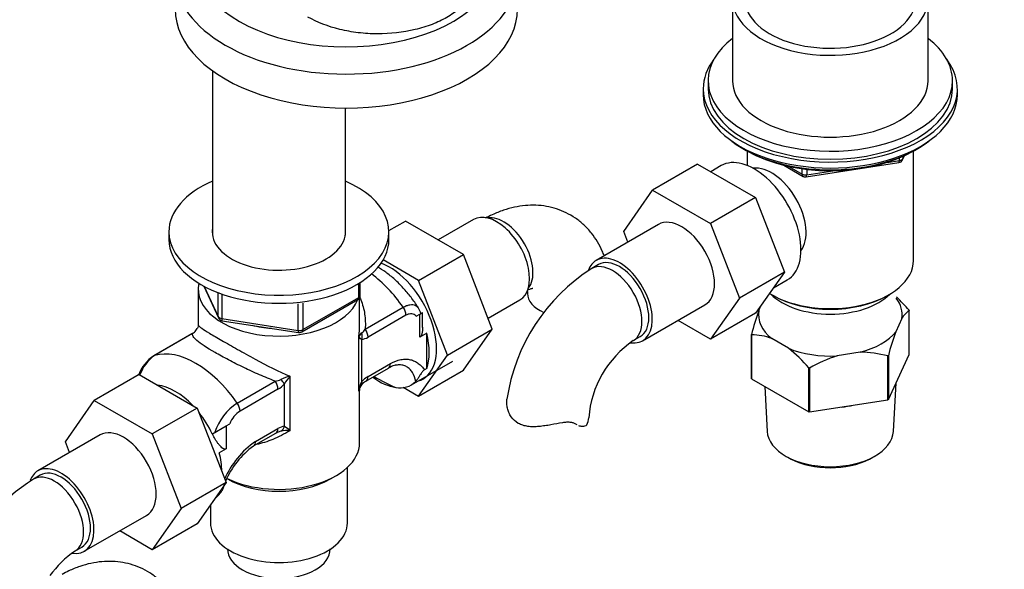
# Paper-space layout 'Layout1' of a CAD drawing. Units: millimetres. Extents: x 0 to 1360, y 0 to 1563.
# Drawn here: x 956 to 1157, y 168 to 280 of the extents above; entities that cross this region are included whole.
import ezdxf
from ezdxf import colors
from ezdxf.entities.mleader import LeaderData, LeaderLine
from ezdxf.math import Vec2, Vec3

# ---------------------------------------------------------------- set-up
doc = ezdxf.new("R2010")
doc.units = ezdxf.units.MM
doc.layers.add('DV6_Défaut', color=7, linetype='Continuous')
doc.layers.add('Défaut', color=7, linetype='Continuous')

# ---------------------------------------------------------------- blocks, each defined once
blk = doc.blocks.new('_DOT')
at = {"color": 0}
blk.add_line((0, 0), (-1, 0), dxfattribs=at)
at = {"color": 0, "const_width": 0.333}
blk.add_lwpolyline([(-0.1665, 0, 1), (0.1665, 0, 1)], format="xyb", close=True, dxfattribs=at)
blk = doc.blocks.new('SE5')
at = {"layer": 'DV6_Défaut', "color": 7, "linetype": 'Continuous'}
for p, q in [((1101.43, 284.63), (1101.43, 267.89)), ((1141.43, 267.89), (1141.43, 284.63)), ((995.05, 269.93), (995.05, 236.31)), ((1096.43, 267.89), (1096.43, 266.26)), ((1146.43, 266.26), (1146.43, 267.89)), ((1095.43, 266.26), (1095.43, 265.03)), ((1147.43, 265.03), (1147.43, 266.26)), ((1022.25, 236.31), (1022.25, 262.3)), ((1103.76, 253.89), (1104.36, 253.54)), ((1138.51, 253.54), (1139.11, 253.89)), ((1104.42, 253.5), (1104.42, 250.56)), ((1135.57, 251.56), (1135.57, 252.09)), ((1136.22, 251.7), (1136.62, 252.56)), ((1136.28, 251.97), (1136.53, 252.52)), ((1136.28, 252.4), (1136.28, 251.97)), ((1138.44, 231.07), (1138.44, 253.5)), ((1094.27, 250.83), (1085.08, 245.52)), ((1094.27, 250.83), (1106.14, 243.98)), ((1099.13, 250.52), (1096.97, 249.27)), ((1111.95, 250.58), (1115.85, 248.32)), ((1112.93, 250.35), (1115.65, 248.78)), ((1115.65, 248.78), (1115.65, 249.86)), ((1116.51, 248.2), (1135.47, 251.13)), ((1116.61, 249.74), (1116.61, 248.63)), ((1133.04, 251.17), (1135.57, 251.56)), ((1116.61, 248.63), (1121.97, 249.46)), ((1079.2, 237.05), (1085.08, 245.52)), ((1085.08, 245.52), (1096.95, 238.67)), ((1106.14, 243.98), (1096.95, 238.67)), ((1106.14, 243.98), (1112.06, 228.72)), ((1031.15, 237.21), (1034.55, 239.18)), ((1046.42, 232.33), (1034.55, 239.18)), ((1048.45, 239.5), (1041.22, 235.33)), ((1086.28, 238.48), (1073.55, 231.13)), ((1096.95, 238.67), (1102.87, 223.42)), ((986.15, 236.99), (986.15, 235.35)), ((1031.15, 235.35), (1031.15, 236.99)), ((1080.05, 234.88), (1079.2, 237.05)), ((1037.23, 227.02), (1046.42, 232.33)), ((1052.3, 217.07), (1046.42, 232.33)), ((1037.23, 227.02), (1029.97, 231.21)), ((1074.05, 230.26), (1072.64, 229.45)), ((1112.06, 228.72), (1102.87, 223.42)), ((1112.06, 228.72), (1106.14, 220.3)), ((993.29, 225.86), (996.31, 219.35)), ((993.38, 225.81), (996.25, 219.62)), ((1024.97, 223.55), (1024.97, 226.41)), ((1025.27, 223.96), (1025.27, 226.59)), ((1043.1, 211.76), (1037.23, 227.02)), ((1109.79, 225.49), (1112.63, 227.13)), ((992.15, 225.15), (992.15, 217.95)), ((996.25, 219.62), (996.25, 224.41)), ((996.96, 224.09), (996.96, 219.21)), ((1013.54, 216.95), (1024.97, 223.55)), ((1109.41, 224.12), (1109.76, 223.92)), ((1133.11, 223.92), (1133.46, 224.12)), ((1012.58, 216.8), (1012.58, 222.23)), ((1013.34, 216.49), (1024.77, 223.09)), ((1013.54, 222.35), (1013.54, 216.95)), ((1025.15, 217.95), (1025.15, 223.49)), ((1026.31, 217.05), (1034.07, 221.53)), ((1051.44, 219.29), (1057.95, 223.04)), ((1083.05, 214.67), (1095.78, 222.02)), ((1102.87, 223.42), (1096.95, 214.99)), ((1106.8, 220.86), (1107.32, 221.98)), ((1034.64, 219.89), (1026.88, 215.41)), ((1036.74, 219.73), (1037.47, 220.15)), ((1037.47, 220.15), (1038.05, 220.48)), ((1037.47, 215.4), (1037.47, 220.15)), ((1038.05, 217.42), (1038.05, 220.48)), ((1106.14, 220.3), (1096.95, 214.99)), ((1137.58, 211.88), (1137.58, 220.86)), ((996.96, 219.21), (1012.58, 216.8)), ((997.07, 218.78), (1012.68, 216.37)), ((1096.95, 214.99), (1090.28, 218.85)), ((1136.07, 219.22), (1134.82, 216.53)), ((990.84, 216.1), (983.08, 211.62)), ((991, 216.17), (983.23, 211.69)), ((1025, 204.39), (1025, 215.53)), ((1038.88, 216.22), (1037.47, 215.4)), ((1038.88, 208.97), (1038.88, 216.22)), ((1043.1, 211.76), (1052.3, 217.07)), ((1046.39, 208.67), (1052.3, 217.07)), ((1081.14, 214.72), (1082.55, 215.54)), ((1105.28, 206.98), (1105.28, 215.96)), ((1105.32, 215.87), (1105.32, 206.89)), ((1025.56, 214.96), (1025.56, 206.28)), ((1112.89, 213.14), (1109.47, 215.11)), ((1037.2, 203.36), (1043.1, 211.76)), ((1127.52, 212.32), (1122.85, 211.6)), ((1133.19, 202.58), (1133.19, 211.56)), ((1133.3, 202.64), (1137.58, 211.88)), ((1133.3, 211.62), (1133.3, 202.64)), ((1026.88, 207.35), (1031.46, 209.99)), ((1035.79, 205.63), (1044.25, 210.52)), ((980.08, 207.76), (970.88, 202.45)), ((980.04, 207.81), (979.84, 207.69)), ((980.08, 207.76), (991.94, 200.91)), ((1026.46, 206.43), (1031.04, 209.08)), ((1037.2, 203.36), (1046.39, 208.67)), ((1038.88, 208.97), (1038.41, 208.7)), ((1117.04, 200.13), (1117.04, 209.11)), ((1117.18, 209.09), (1117.18, 200.11)), ((1000.13, 201.93), (1007.89, 206.41)), ((1009.77, 197.16), (1009.77, 205.84)), ((1010.91, 207.4), (1010.91, 196.26)), ((1105.32, 206.89), (1117.04, 200.13)), ((1134.36, 196.13), (1134.89, 206.08)), ((1008.46, 204.78), (1000.7, 200.3)), ((1025.15, 193.8), (1025.15, 204.58)), ((1034.03, 205.19), (1037.2, 203.36)), ((1108.02, 205.34), (1108.51, 196.13)), ((965.01, 193.98), (970.88, 202.45)), ((970.88, 202.45), (982.75, 195.6)), ((1117.18, 200.11), (1133.19, 202.58)), ((991.94, 200.91), (982.75, 195.6)), ((991.94, 200.91), (997.86, 185.65)), ((997.87, 197.28), (998.59, 197.7)), ((972.08, 195.41), (959.35, 188.06)), ((982.75, 195.6), (988.67, 180.35)), ((995.04, 195.65), (995.01, 195.64)), ((995.04, 195.65), (997.87, 197.28)), ((995.04, 195.58), (995.04, 195.65)), ((997.87, 197.28), (997.87, 192.54)), ((1003.46, 193.15), (1008.04, 195.8)), ((1003.88, 194.07), (1008.46, 196.71)), ((1008.04, 195.79), (1008.27, 195.91)), ((965.85, 191.81), (965.01, 193.98)), ((997.87, 192.54), (996.45, 191.72)), ((1112.72, 190.85), (1113.42, 190.48)), ((1129.45, 190.48), (1130.15, 190.85)), ((1022.65, 177.38), (1022.65, 188.75)), ((959.85, 187.19), (958.44, 186.38)), ((997.86, 185.65), (988.67, 180.35)), ((997.86, 185.65), (991.94, 177.23)), ((1019.18, 186.41), (1020.32, 187.06)), ((988.67, 180.35), (982.75, 171.92)), ((994.65, 181.08), (994.65, 177.38)), ((968.85, 171.6), (981.58, 178.95)), ((991.94, 177.23), (982.75, 171.92)), ((982.75, 171.92), (976.08, 175.78)), ((966.94, 171.65), (968.35, 172.47))]:
    blk.add_line(p, q, dxfattribs=at)
for centre, radius, start, end in [((1135.31, 252.12), 1, 278.794, 335.1039), ((1116.35, 249.19), 1, 240, 278.794), ((1093.24, 197.08), 38.37, 122.4804, 171.5461), ((1024.27, 223.96), 1, 300, 0), ((1114.7, 201.57), 29.95, 40.306, 47.4747), ((1033.83, 219.09), 4.05, 17.1307, 33.4456), ((1159.4, 201.89), 55.91, 160.1638, 165.429), ((1140.08, 217.03), 4.58, 123.0585, 151.3273), ((997.22, 219.77), 1, 204.8961, 261.206), ((988.89, 219.18), 3.68, 304.9928, 319.1545), ((989.35, 218.69), 3.01, 320.496, 329.4317), ((1012.84, 217.36), 1, 261.206, 300), ((1026.37, 215.04), 1.46, 120.3961, 160.3891), ((1023.89, 218.55), 2.84, 307.7384, 328.0816), ((1105.36, 204.43), 11.45, 68.9623, 90.2028), ((1187.41, 197.56), 55.91, 160.1638, 165.429), ((1025.3, 217.87), 2.92, 275.1081, 302.6174), ((1093.19, 197.23), 21.24, 124.5776, 175.4224), ((987.31, 205.04), 7.81, 122.757, 159.9294), ((988.07, 204.89), 8.34, 125.45, 160.4945), ((1094.2, 189.73), 29.95, 40.306, 51.3886), ((1130.67, 186.28), 26.49, 107.1625, 120.6015), ((1127.63, 191.5), 20.82, 74.5087, 90.2987), ((1033.12, 206.01), 3.69, 102.4822, 124.424), ((1007.62, 209.69), 3.28, 274.6035, 295.935), ((1005.84, 209.34), 5.26, 299.8553, 318.3704), ((1012.61, 199.78), 7.81, 102.5657, 117.0377), ((1018.49, 200.65), 10.15, 138.3313, 149.2448), ((1029.57, 204.05), 4.59, 150.8881, 175.6887), ((1027.96, 203.84), 3.01, 140.496, 169.5204), ((1029.49, 202.78), 5.26, 119.8553, 138.3704), ((1028.42, 203.35), 3.68, 124.9943, 139.153), ((1033.48, 209.51), 4.47, 258.4783, 314.7897), ((1006.89, 192), 12.02, 124.2583, 160.865), ((1003.74, 195.68), 5.53, 123.4089, 158.5012), ((1010.3, 191.29), 5.05, 104.171, 113.2926), ((1010.03, 194.26), 2.92, 95.1081, 122.6174), ((1010.27, 188.73), 7.56, 85.1072, 99.1886), ((1006.53, 191.89), 6.19, 44.8833, 58.3854), ((1014.14, 179.16), 18.1, 124.5479, 156.559), ((1013.11, 179.64), 16.59, 125.5835, 157.9738), ((979.05, 154.01), 38.37, 122.4804, 158.1474), ((1013.11, 179.64), 16.59, 160.5109, 163.2754), ((992.37, 186.79), 5.4, 308.9566, 315.4098), ((979, 154.16), 21.24, 124.5776, 144.0846)]:
    blk.add_arc(centre, radius, start, end, dxfattribs=at)
for centre, major_axis, ratio, start_param, end_param in [((1022.44, 292.71), (31, 0), 0.57735, 2.510688, 6.283185), ((1121.43, 284.63), (-20, 0), 0.57735, 0, 3.696404), ((1022.44, 289.45), (-35, 0), 0.57735, 0, 3.134122), ((1121.43, 284.63), (-17.5, 0), 0.57735, 0, 3.381211), ((1022.44, 282.51), (-35, 0), 0.57735, 0, 3.141593), ((1121.43, 267.89), (25, 0), 0.57735, 2.498092, 6.283185), ((1121.43, 267.89), (25, 0), 0.57735, 0, 0.643501), ((1121.43, 266.26), (-26, 0), 0.57735, 5.870417, 6.283185), ((1121.43, 266.26), (-26, 0), 0.57735, 0, 3.554361), ((1121.43, 267.89), (-20, 0), 0.57735, 0, 3.141593), ((1121.43, 266.26), (25, 0), 0.57735, 3.141593, 6.283185), ((1121.43, 265.03), (-26, 0), 0.57735, 0, 3.141593), ((1121.43, 264.09), (25, 0), 0.57735, 3.775682, 5.649096), ((1105.88, 238.82), (6.75, -11.69), 0.57735, 0, 3.141593), ((1121.43, 263.4), (24.15, 0), 0.57735, 3.926991, 5.497787), ((1135.31, 252.12), (1, 0), 0.57735, 4.974188, 6.021386), ((1135.31, 252.12), (-0.907, 0.421), 0.788675, 3.141593, 3.492472), ((1109.41, 240.87), (5, -8.66), 0.57735, 0.230066, 2.911526), ((1135.31, 252.12), (-0.153, 0.988), 0.211325, 3.141593, 4.080475), ((1116.35, 249.19), (-1, 0), 0.57735, 0.785398, 1.832596), ((1116.35, 249.19), (0.5, 0.866), 0.57735, 2.356194, 3.141593), ((1116.35, 249.19), (-0.153, 0.988), 0.211325, 3.141593, 4.080475), ((1008.65, 236.99), (-22.5, 0), 0.57735, 0, 4.063321), ((1008.65, 236.99), (-22.5, 0), 0.57735, 5.361457, 6.283185), ((1053.2, 231.27), (4.75, -8.23), 0.57735, 0, 3.141593), ((1054.61, 232.09), (4.25, -7.36), 0.57735, 0.209502, 2.932091), ((1091.03, 230.25), (-4.75, 8.23), 0.57735, 3.141593, 6.283185), ((1008.65, 236.99), (-13.65, 0), 0.57735, 0, 3.227211), ((1008.65, 236.99), (-13.65, 0), 0.57735, 6.197567, 6.283185), ((1008.65, 235.35), (-22.5, 0), 0.57735, 0, 3.141593), ((1078.3, 222.9), (-4.75, 8.23), 0.57735, 2.700657, 6.283185), ((1078.3, 222.9), (-4.25, 7.36), 0.57735, 3.141593, 6.283185), ((1031.28, 218.62), (6.8, -11.78), 0.57735, 0, 2.537153), ((1078.3, 222.9), (-4.75, 8.23), 0.57735, 0, 0.443783), ((1076.89, 222.09), (-4.25, 7.36), 0.57735, 3.142089, 6.283185), ((1121.43, 231.07), (17.01, 0), 0.57735, 3.892473, 6.283185), ((1025.62, 213.31), (-10, 17.32), 0.57735, 4.857754, 5.358035), ((1076.89, 222.09), (-4.25, 7.36), 0.57735, 0, 0.000604), ((1008.65, 225.15), (16.5, 0), 0.57735, 3.006619, 6.065216), ((1024.27, 223.96), (-0.5, 0.866), 0.57735, 3.141593, 3.926991), ((1024.27, 223.96), (-1, 0), 0.57735, 2.356194, 3.141593), ((1067.98, 224.37), (8.5, 0), 0.57735, 3.142219, 4.057845), ((1121.43, 228.21), (-14, 0), 0.57735, 0.519801, 2.621792), ((1121.43, 230.66), (-16.51, 0), 0.57735, 0.785398, 2.356194), ((1033.22, 220.71), (-1, 1.73), 0.57735, 3.926991, 4.857754), ((1121.43, 220.04), (-14.7, 0), 0.57735, 3.044869, 3.548428), ((997.22, 219.77), (-1, 0), 0.57735, 0.261799, 1.308997), ((997.22, 219.77), (0.907, 0.421), 0.788675, 2.790713, 3.141593), ((1121.43, 220.04), (14.7, 0), 0.57735, 3.044869, 3.761915), ((997.22, 219.77), (0.153, 0.988), 0.211325, 2.202711, 3.141593), ((1008.65, 225.15), (-13.8, 0), 0.57735, 1.158443, 1.459551), ((991.84, 214.37), (1, -1.73), 0.57735, 2.996228, 3.141593), ((1012.84, 217.36), (-1, 0), 0.57735, 1.308997, 2.356194), ((1012.84, 217.36), (0.153, 0.988), 0.211325, 2.202711, 3.141593), ((1012.84, 217.36), (-0.5, 0.866), 0.57735, 3.141593, 3.926991), ((1024.15, 215.78), (-0.04, 2), 0.771298, 4.277951, 4.964362), ((1025.46, 216.23), (-1, 1.73), 0.57735, 3.926991, 4.857754), ((1029.86, 217.8), (6.75, -11.69), 0.57735, 0.450502, 1.120294), ((1121.43, 220.04), (14.7, 0), 0.57735, 5.139264, 5.85631), ((984.08, 209.89), (1, -1.73), 0.57735, 2.996228, 3.145754), ((991.68, 193.71), (-10, 17.32), 0.57735, 4.857754, 6.137821), ((1121.43, 220.04), (14.7, 0), 0.57735, 4.092067, 4.809112), ((1030.04, 210.81), (-1, 1.73), 0.57735, 3.141593, 3.926991), ((981.25, 205.25), (-1.41, 2.45), 0.57735, 0, 0.209813), ((1030.04, 210.81), (-1, 1.73), 0.57735, 3.12149, 3.141593), ((987.44, 193.3), (6.75, -11.69), 0.57735, 1.968878, 2.743511), ((1007.04, 205.59), (-1, 1.73), 0.57735, 3.926991, 4.857754), ((1008.36, 206.66), (1.5, -1.32), 0.267892, 0.642569, 1.32898), ((1024.15, 207.1), (-1.5, 1.32), 0.267892, 3.09775, 3.784161), ((1025.46, 208.16), (-1, 1.73), 0.57735, 2.996228, 3.141593), ((1025.46, 208.16), (-1, 1.73), 0.57735, 3.141593, 3.926991), ((1029.16, 217.39), (6.75, -11.69), 0.57735, 5.359868, 5.865308), ((1029.16, 230.86), (14.75, -25.55), 0.57735, -0.834524, -0.620221), ((1031.28, 218.62), (6.8, -11.78), 0.57735, 6.161843, 6.283185), ((999.28, 201.11), (-1, 1.73), 0.57735, 3.926991, 4.857754), ((1121.43, 208.86), (13.6, 0), 0.57735, 4.883232, 5.065145), ((987.44, 193.3), (6.75, -11.69), 0.57735, 1.439473, 1.821133), ((1063.52, 198.93), (-8.5, 0), 0.57735, 2.83654, 3.136959), ((976.83, 187.18), (-4.75, 8.23), 0.57735, 3.141593, 6.283185), ((1007.04, 197.53), (-1, 1.73), 0.57735, 3.141593, 3.926991), ((1008.36, 197.98), (0.04, -2), 0.771298, 0.449948, 1.136359), ((1121.43, 196.37), (12.93, 0), 0.57735, 3.172471, 6.252307), ((1008.65, 193.8), (16.5, 0), 0.57735, 4.014975, 6.283185), ((1002.46, 194.89), (-1, 1.73), 0.57735, 3.127602, 3.926991), ((987.44, 193.3), (6.75, -11.69), 0.57735, 0.806082, 1.120294), ((1121.43, 195.55), (-11.89, 0), 0.57735, 0.83107, 2.310522), ((964.1, 179.83), (-4.75, 8.23), 0.57735, 0, 0.443783), ((962.69, 179.02), (-4.25, 7.36), 0.57735, 3.142089, 6.283185), ((964.1, 179.83), (-4.75, 8.23), 0.57735, 2.700657, 6.283185), ((964.1, 179.83), (-4.25, 7.36), 0.57735, 3.141593, 6.283185), ((962.69, 179.02), (-4.25, 7.36), 0.57735, 0, 0.000604), ((1008.65, 192.49), (14.9, 0), 0.57735, 3.926991, 5.497787), ((1008.65, 177.38), (-14, 0), 0.57735, 0, 3.141593), ((1008.65, 172.08), (10.5, 0), 0.57735, 3.141593, 6.283185)]:
    blk.add_ellipse(centre, major_axis=major_axis, ratio=ratio, start_param=start_param, end_param=end_param, dxfattribs=at)
for points, knots in [([(1048.79, 289.71), (1048.81, 289.49), (1048.83, 289.28), (1048.85, 287.54), (1048.35, 286.03), (1046.85, 283.91), (1046.24, 283.24), (1044.79, 281.98), (1043.94, 281.38), (1042.09, 280.31), (1041.07, 279.83), (1038.89, 278.98), (1037.71, 278.62), (1034.07, 277.76), (1031.42, 277.47), (1027.5, 277.48), (1026.17, 277.56), (1023.59, 277.87), (1022.34, 278.09), (1018.71, 278.97), (1016.45, 279.84), (1014.59, 280.91)], [0, 0, 0, 0, 0.023238, 0.023238, 0.186032, 0.186032, 0.267429, 0.267429, 0.348825, 0.348825, 0.430222, 0.430222, 0.511619, 0.511619, 0.674413, 0.674413, 0.75581, 0.75581, 0.837206, 0.837206, 1, 1, 1, 1]), ([(1075.17, 232.06), (1075.05, 232.38), (1074.66, 233.37), (1073.84, 234.95), (1072.59, 236.76), (1071.09, 238.4), (1069.35, 239.8), (1067.46, 240.9), (1065.45, 241.71), (1063.37, 242.22), (1061.22, 242.45), (1059.03, 242.39), (1056.8, 242.04), (1054.55, 241.41), (1052.53, 240.6), (1051.39, 240.01), (1050.91, 239.75)], [0, 0, 0, 0, 0.03502, 0.109952, 0.182827, 0.261607, 0.3381, 0.412829, 0.486579, 0.55993, 0.6337, 0.708695, 0.785652, 0.865132, 0.947357, 1, 1, 1, 1]), ([(1037.23, 221.32), (1037.18, 221.39), (1036.74, 222.13), (1035.68, 223.61), (1034.11, 225.5), (1032.36, 227.24), (1030.6, 228.68), (1029.39, 229.48), (1028.83, 229.81)], [0, 0, 0, 0, 0.019003, 0.218754, 0.419566, 0.622096, 0.827021, 1, 1, 1, 1]), ([(1059.55, 225.08), (1059.72, 225.16), (1060.09, 225.3), (1060.48, 225.41), (1060.59, 225.41), (1060.59, 225.41), (1060.59, 225.41)], [0, 0, 0, 0, 0.243248, 0.604883, 0.974404, 1, 1, 1, 1]), ([(1025.21, 223.49), (1025.28, 223.34), (1025.35, 223.19), (1025.78, 222.12), (1026.04, 221.13), (1026.32, 219.12), (1026.36, 218.09), (1026.31, 217.05)], [0, 0, 0, 0, 0.07765, 0.07765, 0.538825, 0.538825, 1, 1, 1, 1]), ([(1034.07, 221.53), (1034.31, 221.67), (1034.54, 221.78), (1035, 221.95), (1035.22, 222.02), (1035.64, 222.08), (1035.84, 222.09), (1036.21, 222.05), (1036.38, 222.01), (1036.69, 221.87), (1036.83, 221.78), (1037.05, 221.57), (1037.15, 221.46), (1037.23, 221.33)], [0, 0, 0, 0, 0.170039, 0.170039, 0.340079, 0.340079, 0.510118, 0.510118, 0.680158, 0.680158, 0.850197, 0.850197, 1, 1, 1, 1]), ([(1036.74, 219.73), (1036.62, 219.86), (1036.48, 219.97), (1036.18, 220.13), (1036.01, 220.18), (1035.66, 220.22), (1035.46, 220.2), (1035.06, 220.1), (1034.85, 220.01), (1034.64, 219.89)], [0, 0, 0, 0, 0.25, 0.25, 0.5, 0.5, 0.75, 0.75, 1, 1, 1, 1]), ([(992.15, 217.95), (992.15, 217.91), (992.17, 217.87), (992.29, 217.67), (992.52, 217.48), (993.26, 216.96), (993.79, 216.63), (995.16, 215.8), (996, 215.3), (997.95, 214.18), (999.04, 213.56), (1001.34, 212.26), (1002.55, 211.6), (1006.18, 209.63), (1008.58, 208.39), (1010.91, 207.4)], [0, 0, 0, 0, 0.048528, 0.048528, 0.184452, 0.184452, 0.320377, 0.320377, 0.456302, 0.456302, 0.592226, 0.592226, 0.728151, 0.728151, 1, 1, 1, 1]), ([(1007.89, 206.41), (1006.83, 206.81), (1005.76, 207.25), (1003.61, 208.19), (1002.51, 208.69), (1000.39, 209.71), (999.33, 210.25), (997.35, 211.29), (996.43, 211.79), (993.89, 213.25), (992.64, 214.09), (991.52, 215.04), (991.27, 215.32), (990.98, 215.79), (990.94, 215.99), (991, 216.17)], [0, 0, 0, 0, 0.125, 0.125, 0.25, 0.25, 0.375, 0.375, 0.5, 0.5, 0.75, 0.75, 0.875, 0.875, 1, 1, 1, 1]), ([(1025.56, 214.96), (1025.39, 215.05), (1025.27, 215.15), (1025.13, 215.29), (1025.09, 215.34), (1025.03, 215.44), (1025.01, 215.49), (1025, 215.53)], [0, 0, 0, 0, 0.5, 0.5, 0.75, 0.75, 1, 1, 1, 1]), ([(1038.05, 217.43), (1038.05, 217.31), (1038.05, 217.19), (1038.03, 216.86), (1038.01, 216.66), (1037.94, 216.25), (1037.89, 216.04), (1037.77, 215.76), (1037.72, 215.67), (1037.61, 215.51), (1037.54, 215.44), (1037.47, 215.4)], [0, 0, 0, 0, 0.162881, 0.162881, 0.441921, 0.441921, 0.72096, 0.72096, 0.86048, 0.86048, 1, 1, 1, 1]), ([(1031.46, 209.99), (1032.19, 210.42), (1032.9, 210.69), (1033.77, 210.85), (1033.94, 210.87), (1034.28, 210.9), (1034.44, 210.91), (1034.93, 210.9), (1035.24, 210.87), (1035.84, 210.73), (1036.13, 210.63), (1036.67, 210.38), (1036.92, 210.23), (1037.4, 209.88), (1037.63, 209.67), (1038.04, 209.22), (1038.23, 208.97), (1038.41, 208.7)], [0, 0, 0, 0, 0.25, 0.25, 0.3125, 0.3125, 0.375, 0.375, 0.5, 0.5, 0.625, 0.625, 0.75, 0.75, 0.875, 0.875, 1, 1, 1, 1]), ([(1036.63, 206.33), (1036.49, 207.05), (1036.27, 207.66), (1035.79, 208.43), (1035.61, 208.66), (1035.22, 209.06), (1035, 209.22), (1034.52, 209.5), (1034.26, 209.6), (1033.69, 209.73), (1033.39, 209.76), (1032.9, 209.73), (1032.73, 209.71), (1032.48, 209.66), (1032.41, 209.64), (1032.33, 209.62)], [0, 0, 0, 0, 0.297936, 0.297936, 0.446904, 0.446904, 0.595872, 0.595872, 0.74484, 0.74484, 0.893808, 0.893808, 0.968292, 0.968292, 1, 1, 1, 1]), ([(1038.41, 208.7), (1038.34, 208.66), (1038.28, 208.62), (1038.14, 208.5), (1038.08, 208.44), (1037.96, 208.31), (1037.91, 208.24), (1037.81, 208.11), (1037.76, 208.05), (1037.64, 207.86), (1037.57, 207.74), (1037.43, 207.52), (1037.37, 207.42), (1037.19, 207.12), (1037.07, 206.94), (1036.85, 206.61), (1036.74, 206.46), (1036.63, 206.33)], [0, 0, 0, 0, 0.0625, 0.0625, 0.125, 0.125, 0.1875, 0.1875, 0.25, 0.25, 0.375, 0.375, 0.5, 0.5, 0.75, 0.75, 1, 1, 1, 1]), ([(1066.66, 197.89), (1065.88, 197.76), (1065.08, 197.61), (1063.86, 197.4), (1063.45, 197.34), (1062.65, 197.22), (1062.25, 197.17), (1061.47, 197.1), (1061.07, 197.08), (1060.32, 197.08), (1059.95, 197.1), (1059.24, 197.19), (1058.89, 197.27), (1058.22, 197.48), (1057.9, 197.61), (1057.02, 198.12), (1056.54, 198.58), (1055.98, 199.38), (1055.82, 199.67), (1055.57, 200.26), (1055.47, 200.56), (1055.32, 201.17), (1055.27, 201.48), (1055.23, 202.08), (1055.24, 202.37), (1055.27, 202.68), (1055.27, 202.71), (1055.28, 202.73)], [0, 0, 0, 0, 0.141929, 0.141929, 0.212893, 0.212893, 0.283858, 0.283858, 0.354822, 0.354822, 0.425786, 0.425786, 0.496751, 0.496751, 0.567715, 0.567715, 0.709644, 0.709644, 0.780609, 0.780609, 0.851573, 0.851573, 0.922537, 0.922537, 0.993502, 0.993502, 1, 1, 1, 1]), ([(1069.38, 197.62), (1069.23, 197.72), (1069.06, 197.8), (1068.67, 197.92), (1068.46, 197.96), (1067.99, 198), (1067.74, 198.01), (1067.22, 197.97), (1066.94, 197.94), (1066.66, 197.89)], [0, 0, 0, 0, 0.25, 0.25, 0.5, 0.5, 0.75, 0.75, 1, 1, 1, 1]), ([(1071.62, 197.45), (1071.5, 197.33), (1071.35, 197.24), (1071.02, 197.12), (1070.83, 197.1), (1070.42, 197.13), (1070.2, 197.19), (1069.97, 197.28)], [0, 0, 0, 0, 0.325566, 0.325566, 0.6511319, 0.6511319, 1, 1, 1, 1]), ([(997.87, 192.54), (997.79, 192.5), (997.71, 192.48), (997.56, 192.48), (997.48, 192.5), (997.26, 192.59), (997.13, 192.68), (996.87, 192.9), (996.75, 193.02), (996.51, 193.29), (996.39, 193.43), (996.16, 193.72), (996.05, 193.88), (995.83, 194.19), (995.73, 194.36), (995.42, 194.86), (995.22, 195.21), (995.04, 195.58)], [0, 0, 0, 0, 0.0625, 0.0625, 0.125, 0.125, 0.25, 0.25, 0.375, 0.375, 0.5, 0.5, 0.625, 0.625, 0.75, 0.75, 1, 1, 1, 1]), ([(1010.91, 196.26), (1009.74, 195.58), (1008.58, 194.98), (1006.29, 194.04), (1005.17, 193.68), (1004.05, 193.45)], [0, 0, 0, 0, 0.5203605, 0.5203605, 1, 1, 1, 1]), ([(996.22, 183), (996.4, 183.17), (996.56, 183.35), (996.85, 183.71), (996.97, 183.9), (997.13, 184.18), (997.17, 184.28), (997.24, 184.46), (997.27, 184.55), (997.28, 184.67), (997.28, 184.71), (997.27, 184.76), (997.26, 184.77), (997.26, 184.78)], [0, 0, 0, 0, 0.297403, 0.297403, 0.594805, 0.594805, 0.743507, 0.743507, 0.892208, 0.892208, 0.966559, 0.966559, 1, 1, 1, 1]), ([(989.6, 154.89), (989.57, 155.19), (989.46, 156.2), (988.99, 158.01), (988.23, 160.13), (987.22, 162.08), (985.97, 163.89), (984.47, 165.52), (982.73, 166.93), (980.84, 168.03), (978.83, 168.84), (976.75, 169.35), (974.6, 169.57), (972.41, 169.51), (970.18, 169.17), (967.93, 168.54), (965.91, 167.73), (964.77, 167.13), (964.29, 166.87)], [0, 0, 0, 0, 0.024111, 0.09365, 0.160956, 0.226109, 0.289473, 0.357972, 0.424482, 0.489458, 0.553584, 0.617362, 0.681504, 0.746712, 0.813626, 0.882733, 0.954227, 1, 1, 1, 1])]:
    blk.add_open_spline(points, degree=3, knots=knots, dxfattribs=at)
for points, degree in [([(1059.46, 224.93), (1059.47, 224.76), (1059.48, 224.58), (1059.48, 224.37)], 3), ([(1137.55, 220.95), (1137.57, 220.91), (1137.58, 220.86)], 2), ([(992.15, 217.95), (992.09, 217.48), (992.01, 217.22), (991.92, 217.16)], 3), ([(1025, 215.53), (1025.1, 216.34), (1025.15, 217.15), (1025.15, 217.95)], 3), ([(1105.32, 215.87), (1105.3, 215.92), (1105.28, 215.96)], 2), ([(1133.3, 211.62), (1133.24, 211.59), (1133.19, 211.56)], 2), ([(1117.18, 209.09), (1117.11, 209.1), (1117.04, 209.11)], 2), ([(1105.32, 206.89), (1105.3, 206.93), (1105.28, 206.98)], 2), ([(1025.15, 204.58), (1025.15, 204.51), (1025.1, 204.45), (1025, 204.39)], 3), ([(1025.17, 204.58), (1025.19, 205), (1025.26, 205.27), (1025.39, 205.38)], 3), ([(1133.3, 202.64), (1133.24, 202.61), (1133.19, 202.58)], 2), ([(1117.18, 200.11), (1117.11, 200.12), (1117.04, 200.13)], 2), ([(1069.64, 197.45), (1069.55, 197.5), (1069.47, 197.55), (1069.38, 197.62)], 3), ([(995.01, 195.64), (995.03, 195.61), (995.04, 195.58)], 2)]:
    blk.add_open_spline(points, degree=degree, dxfattribs=at)

psp = doc.layouts.get("Layout1")

# ---------------------------------------------------------------- block references
at = {"layer": 'Défaut'}
psp.add_blockref('SE5', (0, 0), dxfattribs=at)

# ---------------------------------------------------------------- leaders
at = {"layer": 'Défaut', "color": 7, "linetype": 'Continuous'}
ml = psp.add_multileader_mtext('Standard', dxfattribs=at)
ml.set_content('{\\pxsm0.9;\\fSolid Edge ISO|b1||i0||c0|p34;\\W1.;06/04/2016\\P}', color=256)
ml.set_leader_properties()
ml.set_arrow_properties(name='DOT')
ml.build(insert=Vec2(0, 0))
ml.multileader.update_dxf_attribs({"leader_type": 0, "dogleg_length": 0, "arrow_head_size": 12})
ctx = ml.context
ctx.base_point, ctx.char_height, ctx.arrow_head_size, ctx.landing_gap_size = Vec3(1270.09, 1555.77), 12, 12, 4.2
notes = []
notes.append((ctx, [(0, (0, 0, 0), (0, 0), (1, 0), 1, [])]))
ctx.mtext.insert = Vec3(1274.29, 1561.89)
for ctx, leaders in notes:
    for number, flags, end, landing, length, lines in leaders:
        leader = LeaderData()
        leader.index, (leader.has_last_leader_line, leader.has_dogleg_vector, leader.attachment_direction) = number, flags
        leader.last_leader_point, leader.dogleg_vector, leader.dogleg_length = Vec3(end), Vec3(landing), length
        for number, points, colour, breaks in lines:
            line = LeaderLine()
            line.index, line.vertices, line.color, line.breaks = number, Vec3.list(points), colors.encode_raw_color(colour), breaks
            leader.lines.append(line)
        ctx.leaders.append(leader)

doc.saveas('drawing.dxf')
